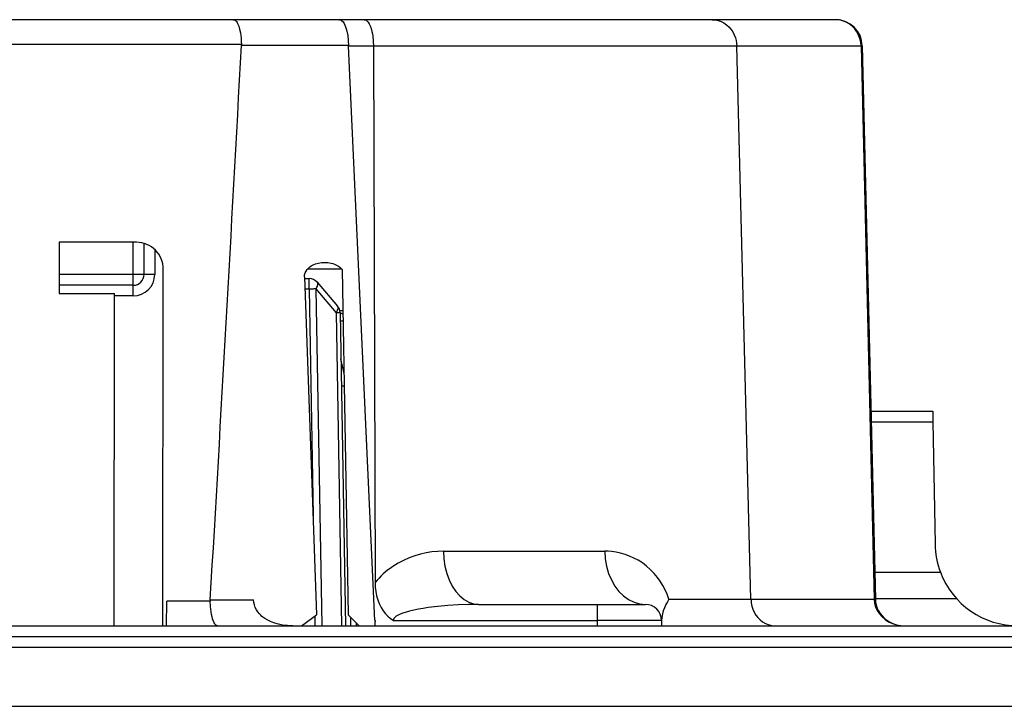
# Model space of a CAD drawing. Extents: x 0 to 420, y 0 to 297.
# Drawn here: x 152 to 170, y 33 to 46 of the extents above; entities that cross this region are included whole.
import ezdxf

# ---------------------------------------------------------------- set-up
doc = ezdxf.new("R2010")
doc.units = 0
doc.layers.get('0').update_dxf_attribs({"linetype": 'CONTINUOUS'})

msp = doc.modelspace()

# ---------------------------------------------------------------- linework, layer by layer
at = {"color": 7}
for p, q in [((155.490753, 45.746475), (124.447556, 45.746475)), ((157.463928, 45.746475), (155.490753, 45.746475)), ((157.926636, 45.746475), (157.463928, 45.746475)), ((164.413635, 45.746475), (157.926636, 45.746475)), ((166.713165, 45.746475), (164.413635, 45.746475)), ((155.636551, 45.283981), (124.301758, 45.283981)), ((155.636551, 45.283981), (155.635468, 45.263924)), ((157.631897, 45.263924), (155.635468, 45.263924)), ((157.632492, 45.250839), (157.631897, 45.263924)), ((158.125946, 34.549042), (157.632492, 45.250839)), ((158.09845, 45.250839), (157.632492, 45.250839)), ((164.870941, 45.250839), (158.098434, 45.250839)), ((158.09845, 45.250839), (158.12825, 35.253826)), ((165.137665, 34.942112), (164.870819, 45.255203)), ((167.190643, 45.255203), (164.870819, 45.255203)), ((167.190643, 45.255203), (167.435089, 34.937748)), ((167.213028, 45.258316), (167.457474, 34.940865)), ((153.679016, 41.596474), (152.237701, 41.596474)), ((152.237701, 41.596474), (152.238953, 40.639866)), ((153.619156, 40.996475), (153.619156, 41.596474)), ((153.819153, 40.996475), (153.819153, 41.576366)), ((154.01915, 41.462337), (154.01915, 40.998222)), ((153.619156, 40.996475), (152.23848, 40.996475)), ((153.819153, 40.996475), (153.619156, 40.996475)), ((153.619156, 40.796474), (153.619156, 40.996475)), ((154.169403, 34.446476), (154.178131, 41.095158)), ((156.811523, 40.950092), (157.038147, 34.650028)), ((157.507095, 41.09848), (156.868835, 41.09848)), ((157.507095, 41.09848), (157.515701, 41.089508)), ((157.515701, 41.089508), (157.628098, 34.650028)), ((153.619156, 40.796474), (152.238739, 40.796474)), ((153.619156, 40.598221), (153.619156, 40.796474)), ((156.812561, 40.921474), (156.897903, 40.921474)), ((156.897903, 40.724964), (156.897903, 40.921474)), ((157.050079, 40.851265), (157.42807, 40.408096)), ((152.238953, 40.639866), (153.266388, 40.639866)), ((153.26506, 34.446476), (153.266388, 40.639866)), ((153.619156, 40.598221), (153.266388, 40.598221)), ((156.897903, 40.724964), (156.819626, 40.724964)), ((156.897903, 40.724964), (156.97171, 36.497166)), ((157.022797, 40.726379), (157.400803, 40.283211)), ((157.022797, 40.726379), (157.132416, 34.446476)), ((157.400803, 40.283211), (157.502686, 34.446476)), ((157.529114, 40.321476), (157.471161, 40.321476)), ((157.475861, 40.281796), (157.577728, 34.446476)), ((157.532089, 40.125221), (157.479034, 40.125038)), ((157.54953, 39.151897), (157.490906, 39.421474)), ((157.499603, 38.92157), (157.553406, 38.92157)), ((167.374542, 38.446476), (168.526154, 38.446476)), ((168.526154, 38.446335), (168.529587, 38.249966)), ((167.379074, 38.249966), (168.529587, 38.249966)), ((168.529587, 38.249966), (168.569397, 35.969421)), ((159.402954, 35.837749), (162.412323, 35.837749)), ((167.445541, 35.446476), (168.670013, 35.446476)), ((154.236603, 34.446476), (154.24469, 34.90897)), ((155.053955, 34.90897), (154.24469, 34.90897)), ((155.055115, 34.929024), (155.053955, 34.90897)), ((155.055115, 34.929024), (155.863327, 34.929024)), ((163.607788, 34.942112), (165.137665, 34.942112)), ((165.13768, 34.94175), (165.137787, 34.937748)), ((167.435089, 34.937748), (165.137787, 34.937748)), ((167.457169, 34.9552), (168.971008, 34.9552)), ((160.057541, 34.846474), (162.269165, 34.846474)), ((162.269165, 34.846474), (162.269165, 34.549091)), ((162.269165, 34.846474), (163.168274, 34.846474)), ((156.757248, 34.446476), (157.038147, 34.650028)), ((157.004379, 34.625282), (157.007507, 34.446476)), ((157.831665, 34.446476), (157.628098, 34.650028)), ((157.677734, 34.446476), (157.674988, 34.603138)), ((158.126678, 34.549046), (158.127106, 34.523911)), ((158.130646, 34.446476), (158.127136, 34.523052)), ((158.468567, 34.549091), (162.269165, 34.549091)), ((162.269165, 34.549091), (162.269165, 34.446476)), ((163.468262, 34.549091), (162.269165, 34.549091)), ((163.468262, 34.549091), (163.469147, 34.446476)), ((104.469154, 34.446476), (175.469147, 34.446476)), ((157.776764, 34.501362), (157.777725, 34.446476)), ((95.917313, 34.246475), (184.020996, 34.246475)), ((95.917313, 34.048222), (184.020996, 34.048222)), ((95.910278, 32.946476), (184.02803, 32.946476))]:
    msp.add_line(p, q, dxfattribs=at)
for points in [[(155.490753, 45.746475), (155.508362, 45.742813), (155.525635, 45.731953), (155.542267, 45.714226), (155.554169, 45.696732), (155.56543, 45.675919), (155.585175, 45.627251), (155.601944, 45.569248), (155.615479, 45.50399), (155.623276, 45.452824), (155.629242, 45.399605), (155.633514, 45.342239), (155.635803, 45.283981)], [(157.463928, 45.746475), (157.475266, 45.745346), (157.486511, 45.741966), (157.498383, 45.735928), (157.51004, 45.727428), (157.531769, 45.704277), (157.551956, 45.672989), (157.566193, 45.644009), (157.579193, 45.611229), (157.591034, 45.574635), (157.60144, 45.535095), (157.617737, 45.449684), (157.62796, 45.358242), (157.632111, 45.263924)], [(157.926636, 45.746475), (157.938599, 45.745266), (157.9505, 45.741653), (157.96257, 45.735462), (157.974442, 45.726822), (157.996948, 45.702938), (158.017792, 45.670677), (158.03717, 45.629696), (158.054169, 45.581974), (158.068542, 45.528679), (158.077545, 45.485771), (158.084946, 45.440907), (158.09494, 45.347176), (158.09845, 45.250839)], [(164.413635, 45.746475), (164.470367, 45.742611), (164.526184, 45.731087), (164.5802, 45.712112), (164.631546, 45.686035), (164.679443, 45.653305), (164.723816, 45.613846), (164.763214, 45.568768), (164.797119, 45.518814), (164.825012, 45.464783), (164.846542, 45.407501), (164.859436, 45.357727), (164.867569, 45.306744), (164.87085, 45.255203)], [(167.190643, 45.255196), (167.184723, 45.325478), (167.169403, 45.394173), (167.144989, 45.459938), (167.112, 45.521446), (167.071075, 45.577484), (167.02301, 45.62693), (166.968781, 45.668808), (166.909485, 45.702271), (166.846252, 45.726662), (166.780365, 45.741493), (166.713165, 45.746475)], [(167.190643, 45.255196), (167.195312, 45.255592), (167.199463, 45.255974), (167.203033, 45.25634), (167.206085, 45.256699), (167.208588, 45.25705), (167.210541, 45.257385), (167.211945, 45.257706), (167.212769, 45.258018), (167.213043, 45.258316)], [(156.811523, 40.950092), (156.811829, 40.969769), (156.814178, 40.989334), (156.82457, 41.027042), (156.841248, 41.061192), (156.862198, 41.090744), (156.886429, 41.116505), (156.913239, 41.138912), (156.936768, 41.155006), (156.961243, 41.169083), (156.988617, 41.182205), (157.016663, 41.193256), (157.071899, 41.209129), (157.128235, 41.218418), (157.18512, 41.221474)], [(157.18512, 41.221474), (157.246979, 41.217865), (157.308228, 41.206902), (157.33844, 41.198547), (157.368195, 41.188171), (157.406952, 41.171028), (157.444214, 41.149818), (157.47937, 41.124187), (157.507095, 41.09848)], [(154.019165, 40.998222), (153.990692, 40.998199), (153.962799, 40.998146), (153.936066, 40.998062), (153.911011, 40.99794), (153.888184, 40.997795), (153.868011, 40.997612), (153.850891, 40.997414), (153.837219, 40.9972), (153.82724, 40.996964), (153.821198, 40.996719), (153.819153, 40.996475)], [(157.022797, 40.726379), (157.03418, 40.743484), (157.04364, 40.760292), (157.051117, 40.776558), (157.056488, 40.792068), (157.059662, 40.806602), (157.060608, 40.819969), (157.059296, 40.83197), (157.055786, 40.842445), (157.050079, 40.851265)], [(157.022797, 40.726379), (157.010773, 40.726326), (156.998077, 40.726242), (156.984833, 40.726128), (156.9711, 40.725998), (156.95697, 40.725838), (156.942505, 40.725655), (156.927765, 40.725441), (156.912872, 40.725212), (156.897919, 40.72496)], [(157.400818, 40.283211), (157.41217, 40.300316), (157.421661, 40.317123), (157.429138, 40.333389), (157.434479, 40.3489), (157.437653, 40.363434), (157.438599, 40.376793), (157.437317, 40.388802), (157.433777, 40.399284), (157.42807, 40.408089)], [(157.475891, 40.281792), (157.474884, 40.282127), (157.471924, 40.282417), (157.46701, 40.282661), (157.460205, 40.282875), (157.451599, 40.283035), (157.441223, 40.28315), (157.42923, 40.283218), (157.41571, 40.283241), (157.400818, 40.283211)], [(159.402954, 35.837753), (159.295258, 35.834206), (159.187637, 35.823635), (159.080353, 35.806122), (158.973648, 35.781685), (158.867752, 35.750275), (158.762909, 35.711773), (158.659485, 35.665993), (158.557831, 35.612659), (158.507812, 35.583038), (158.458435, 35.551388), (158.409821, 35.517685), (158.362045, 35.481838), (158.280304, 35.41333), (158.240173, 35.375839), (158.20105, 35.336414), (158.164032, 35.296085), (158.12825, 35.253826)], [(159.402954, 35.837753), (159.41037, 35.69632), (159.430786, 35.557907), (159.463837, 35.425301), (159.50882, 35.301178), (159.56488, 35.188026), (159.630829, 35.088135), (159.705383, 35.00351), (159.787018, 34.93586), (159.874115, 34.886536), (159.964905, 34.856544), (160.057556, 34.846474)], [(163.607788, 34.942112), (163.57489, 35.034073), (163.536636, 35.120602), (163.493774, 35.201569), (163.446991, 35.276924), (163.396896, 35.346703), (163.365082, 35.386436), (163.332336, 35.424183), (163.296844, 35.46196), (163.260544, 35.497635), (163.187744, 35.561287), (163.11203, 35.618008), (163.034088, 35.667789), (162.954269, 35.710884), (162.872803, 35.747498), (162.789948, 35.777786), (162.705841, 35.801861), (162.620667, 35.81979), (162.534622, 35.831589), (162.473602, 35.836205), (162.412323, 35.837749)], [(162.412323, 35.837746), (162.420868, 35.696312), (162.444458, 35.557899), (162.482635, 35.425293), (162.534607, 35.30117), (162.599304, 35.188019), (162.675507, 35.088135), (162.761597, 35.00351), (162.855865, 34.935852), (162.956451, 34.886536), (163.061279, 34.856537), (163.168274, 34.846474)], [(158.12825, 35.253826), (158.131714, 35.16785), (158.141449, 35.084854), (158.157196, 35.005497), (158.178528, 34.930397), (158.205078, 34.860134), (158.239594, 34.789131), (158.278931, 34.725334), (158.322174, 34.6693), (158.364105, 34.625435), (158.407593, 34.58857), (158.45137, 34.558926), (158.468567, 34.549091)], [(155.190277, 34.446476), (155.175659, 34.449406), (155.161285, 34.458107), (155.147308, 34.472355), (155.137177, 34.486469), (155.127487, 34.50333), (155.109589, 34.544464), (155.098633, 34.57766), (155.088806, 34.614334), (155.078934, 34.660248), (155.070694, 34.709343), (155.059784, 34.807014), (155.054749, 34.90897)], [(156.593262, 34.446476), (156.496063, 34.450035), (156.447693, 34.454628), (156.399597, 34.461239), (156.328217, 34.475189), (156.258209, 34.494381), (156.190155, 34.519291), (156.124893, 34.55043), (156.069992, 34.583759), (156.018829, 34.622829), (155.994995, 34.644585), (155.972565, 34.667816), (155.941956, 34.705376), (155.915558, 34.746025), (155.893982, 34.789459), (155.877777, 34.835247), (155.867584, 34.88168), (155.863327, 34.929024)], [(163.607788, 34.942112), (163.577911, 34.892052), (163.55191, 34.842842), (163.524078, 34.781551), (163.502472, 34.723671), (163.486755, 34.670135), (163.478546, 34.633411), (163.473083, 34.600185), (163.468567, 34.549023)], [(165.137787, 34.937748), (165.142334, 34.875557), (165.153961, 34.814457), (165.172485, 34.75536), (165.197693, 34.699131), (165.229248, 34.646641), (165.266083, 34.599411), (165.308136, 34.557419), (165.354752, 34.521355), (165.405258, 34.49184), (165.458862, 34.469391), (165.503754, 34.456718), (165.549683, 34.449043), (165.596039, 34.446476)], [(167.435089, 34.937752), (167.439758, 34.938141), (167.443909, 34.938522), (167.447479, 34.938889), (167.450531, 34.939247), (167.453033, 34.939598), (167.454987, 34.939934), (167.45639, 34.940254), (167.457214, 34.940567), (167.457489, 34.940865)], [(167.435089, 34.937744), (167.442902, 34.86747), (167.461914, 34.798775), (167.49173, 34.733009), (167.531738, 34.671501), (167.581146, 34.615463), (167.639008, 34.566017), (167.704132, 34.524139), (167.775238, 34.490677), (167.850891, 34.466286), (167.929596, 34.451454), (168.009827, 34.446472)], [(167.457474, 34.940865), (167.462097, 34.885983), (167.473328, 34.831741), (167.491089, 34.778778), (167.515152, 34.727737), (167.545319, 34.679249), (167.581207, 34.633961), (167.622406, 34.592445), (167.668427, 34.555283), (167.718689, 34.522953), (167.772522, 34.495907), (167.8293, 34.474491), (167.88826, 34.458996), (167.9487, 34.449615), (168.009827, 34.446476)], [(160.057541, 34.846474), (159.866913, 34.844078), (159.676239, 34.836926), (159.486359, 34.82494), (159.298309, 34.807838), (159.115356, 34.785343), (159.025604, 34.771748), (158.937454, 34.756374), (158.85144, 34.738998), (158.768341, 34.719318), (158.707123, 34.702377), (158.6483, 34.683323), (158.593292, 34.661858), (158.544708, 34.637924), (158.523773, 34.625061), (158.505646, 34.611637), (158.490723, 34.597694), (158.479355, 34.583279), (158.471191, 34.566338), (158.468567, 34.549091)]]:
    msp.add_lwpolyline(points, dxfattribs=at)
for centre, radius, start, end in [((166.713165, 45.246475), 0.5, 1.357232, 90.000003), ((-1876.483521, 154.181763), 2035.035731, 356.640553, 356.931987), ((153.678345, 41.096924), 0.499657, 359.79772, 89.922405), ((153.619156, 40.998222), 0.4, 270.000004, 359.999959), ((153.619156, 40.996475), 0.2, 269.999997, 360), ((156.897903, 40.721474), 0.2, 40.462157, 90.000003), ((157.275909, 40.278305), 0.2, 1, 40.462157), ((157.269165, 39.872025), 0.462419, 55.62101, 63.46327), ((170.119156, 35.996475), 1.55, 181.000003, 200.783564), ((170.119156, 35.996475), 1.55, 200.783564, 339.216441), ((163.168274, 34.546474), 0.3, 0.5, 90.000003)]:
    msp.add_arc(centre, radius, start, end, dxfattribs=at)

doc.saveas('drawing.dxf')
